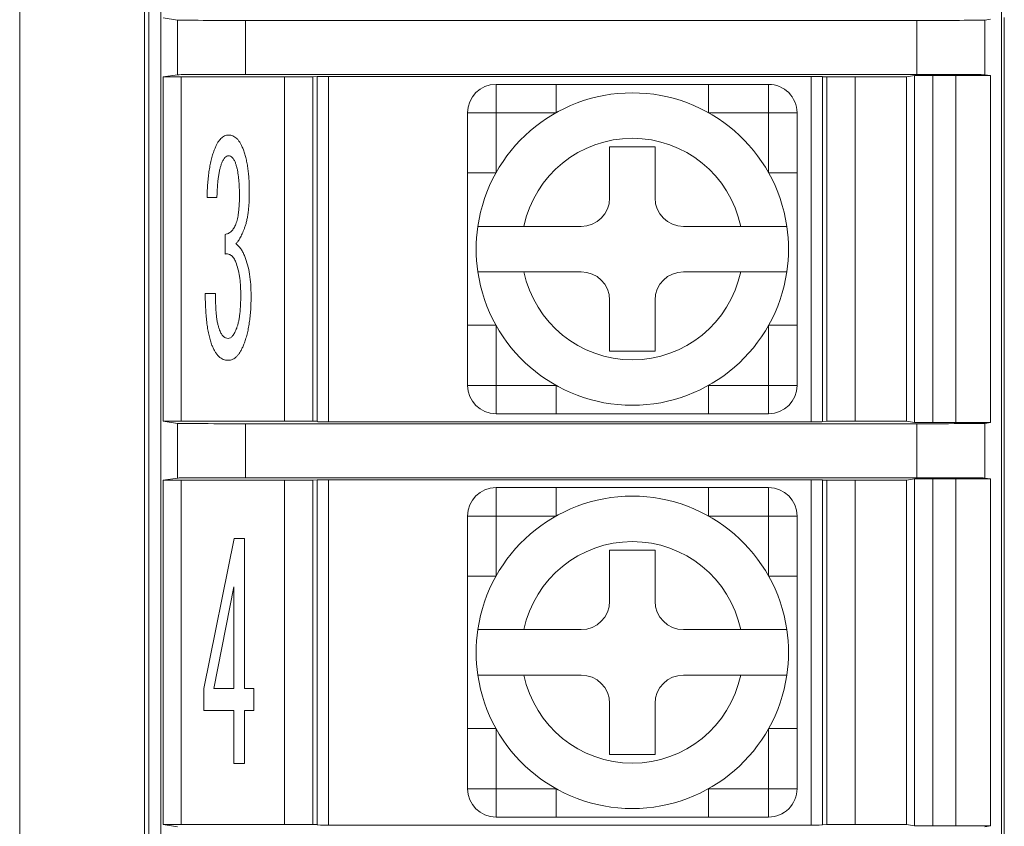
# Model space of a CAD drawing. Units: millimetres. Extents: x 35 to 484, y -9 to 249.
# Drawn here: x 275 to 293, y 120 to 135 of the extents above; entities that cross this region are included whole.
import ezdxf

# ---------------------------------------------------------------- set-up
doc = ezdxf.new("R2010")
doc.units = ezdxf.units.MM

msp = doc.modelspace()

# ---------------------------------------------------------------- linework, layer by layer
at = {"color": 7, "linetype": 'Continuous', "lineweight": 9}
for p, q in [((275.23767892, 57.80804838), (275.23767892, 153.80804921)), ((277.43767811, 150.85804879), (277.43767891, 60.75804988)), ((277.51267832, 148.00778339), (277.51267832, 63.60831419)), ((277.72433068, 147.8830495), (277.72433068, 63.73304809)), ((292.52433022, 147.8830495), (292.52433022, 63.73304809)), ((277.7610043, 134.72755002), (278.01563535, 134.68936952)), ((292.57433014, 134.73304855), (292.57433014, 133.6830494)), ((278.01563535, 134.68936952), (278.01563535, 133.72672657)), ((279.21490501, 134.68330661), (291.03375636, 134.68330661)), ((279.21490501, 134.68330661), (279.21490501, 133.73279134)), ((291.03375636, 134.68330661), (291.03375636, 133.73279134)), ((292.23302556, 134.68936952), (292.33225984, 134.7042502)), ((292.23302556, 134.68936952), (292.23302556, 133.72672657)), ((277.7610043, 133.68854793), (278.01563535, 133.72672657)), ((277.7610043, 133.68854793), (278.08251735, 133.69011814)), ((277.7610043, 127.62755091), (277.7610043, 133.68854793)), ((278.08251735, 133.69011814), (279.89933025, 133.69011814)), ((278.08251735, 133.69011814), (278.08251735, 127.6259807)), ((279.21490501, 133.73279134), (291.03375636, 133.73279134)), ((279.89933025, 133.69011814), (280.39933126, 133.68749926)), ((279.89933025, 127.6259807), (279.89933025, 133.69011814)), ((280.39933126, 133.68749926), (280.47433067, 133.69640084)), ((280.39933126, 133.68749926), (280.39933126, 127.62859772)), ((280.47433067, 127.62859772), (280.47433067, 133.69640084)), ((280.67433033, 133.69744765), (289.17433079, 133.69744765)), ((280.67433033, 133.69744765), (280.67433033, 127.61864933)), ((289.17433079, 127.61864933), (289.17433079, 133.69744765)), ((289.37433045, 133.68749926), (289.44933079, 133.68749926)), ((289.37433045, 133.68749926), (289.37433045, 127.61969613)), ((289.44933079, 133.68749926), (289.94932994, 133.69011814)), ((289.44933079, 127.62859772), (289.44933079, 133.68749926)), ((289.94932994, 133.69011814), (290.84933027, 133.69011814)), ((289.94932994, 133.69011814), (289.94932994, 127.6259807)), ((290.84933027, 133.69011814), (290.99425804, 133.71184776)), ((290.84933027, 133.69011814), (290.84933027, 127.6259807)), ((290.99425804, 133.71184776), (291.31577294, 133.71341797)), ((290.99425804, 127.60424922), (290.99425804, 133.71184776)), ((291.31577294, 133.71341797), (291.72178954, 133.71341797)), ((291.31577294, 133.71341797), (291.31577294, 127.60267901)), ((291.72178954, 133.71341797), (292.33225984, 133.71184776)), ((291.72178954, 127.60267901), (291.72178954, 133.71341797)), ((292.23302556, 133.72672657), (292.33225984, 133.71184776)), ((292.33225984, 133.71184776), (292.33225984, 127.60424922)), ((292.57433014, 133.6830494), (292.57433014, 127.63304944)), ((283.62432998, 133.55804915), (283.62432998, 133.05804814)), ((283.62432998, 133.55804915), (284.68175828, 133.55804915)), ((284.68175828, 133.55804915), (284.68175828, 133.05804814)), ((287.36690283, 133.55804915), (287.36690283, 133.05804814)), ((287.36690283, 133.55804915), (288.4243302, 133.55804915)), ((288.4243302, 133.05804814), (288.4243302, 133.55804915)), ((283.12433082, 132.00062076), (283.12433082, 133.05804814)), ((283.62432998, 133.05804814), (283.12433082, 133.05804814)), ((283.62432998, 133.05804814), (283.62432998, 132.00062076)), ((284.68175828, 133.05804814), (283.62432998, 133.05804814)), ((288.4243302, 133.05804814), (287.36690283, 133.05804814)), ((288.92433029, 133.05804814), (288.4243302, 133.05804814)), ((288.4243302, 132.00062076), (288.4243302, 133.05804814)), ((288.92433029, 133.05804814), (288.92433029, 132.00062076)), ((286.42433081, 132.45804916), (285.6243303, 132.45804916)), ((285.6243303, 132.45804916), (285.62433036, 131.55804879)), ((286.42433036, 131.55804879), (286.42433081, 132.45804916)), ((283.62432998, 132.00062076), (283.12433082, 132.00062076)), ((288.92433029, 132.00062076), (288.4243302, 132.00062076)), ((278.71110793, 131.56707148), (278.53706423, 131.56707148)), ((278.85350715, 130.5702732), (278.85350715, 130.91610121)), ((285.12433036, 131.05804879), (284.11579635, 131.05804967)), ((287.93286383, 131.05804879), (286.92432996, 131.05804967)), ((284.11579689, 130.25804879), (285.12433022, 130.25804917)), ((286.92433036, 130.25804879), (287.93286383, 130.25804917)), ((278.50541908, 129.87861764), (278.68699785, 129.87861718)), ((285.62433036, 129.75804879), (285.6243303, 128.85804968)), ((286.42433081, 128.85804968), (286.42433036, 129.75804879)), ((283.62432998, 129.31547622), (283.12433082, 129.31547622)), ((283.12433082, 128.25804884), (283.12433082, 129.31547622)), ((283.62432998, 129.31547622), (283.62432998, 128.25804884)), ((288.4243302, 128.25804884), (288.4243302, 129.31547622)), ((288.92433029, 129.31547622), (288.4243302, 129.31547622)), ((288.92433029, 129.31547622), (288.92433029, 128.25804884)), ((285.6243303, 128.85804968), (286.42433081, 128.85804968)), ((283.12433082, 128.25804884), (283.62432998, 128.25804884)), ((283.62432998, 128.25804884), (283.62432998, 127.75804969)), ((283.62432998, 128.25804884), (284.68175828, 128.25804884)), ((284.68175828, 128.25804884), (284.68175828, 127.75804969)), ((287.36690283, 128.25804884), (287.36690283, 127.75804969)), ((287.36690283, 128.25804884), (288.4243302, 128.25804884)), ((288.4243302, 127.75804969), (288.4243302, 128.25804884)), ((288.4243302, 128.25804884), (288.92433029, 128.25804884)), ((277.7610043, 127.62755091), (278.01563535, 127.58937041)), ((278.08251735, 127.6259807), (277.7610043, 127.62755091)), ((278.08251735, 127.6259807), (279.89933025, 127.6259807)), ((280.39933126, 127.62859772), (279.89933025, 127.6259807)), ((280.47433067, 127.62859772), (280.39933126, 127.62859772)), ((289.17433079, 127.61864933), (280.67433033, 127.61864933)), ((284.68175828, 127.75804969), (283.62432998, 127.75804969)), ((288.4243302, 127.75804969), (287.36690283, 127.75804969)), ((289.44933079, 127.62859772), (289.37433045, 127.61969613)), ((289.94932994, 127.6259807), (289.44933079, 127.62859772)), ((289.94932994, 127.6259807), (290.84933027, 127.6259807)), ((290.99425804, 127.60424922), (290.84933027, 127.6259807)), ((291.31577294, 127.60267901), (290.99425804, 127.60424922)), ((291.72178954, 127.60267901), (291.31577294, 127.60267901)), ((292.33225984, 127.60424922), (291.72178954, 127.60267901)), ((292.23302556, 127.58937041), (292.33225984, 127.60424922)), ((292.57433014, 127.63304944), (292.57433014, 126.58304843)), ((278.01563535, 127.58937041), (278.01563535, 126.62672746)), ((279.21490501, 127.58330564), (279.21490501, 126.63279037)), ((279.21490501, 127.58330564), (291.03375636, 127.58330564)), ((291.03375636, 127.58330564), (291.03375636, 126.63279037)), ((292.23302556, 127.58937041), (292.23302556, 126.62672746)), ((277.7610043, 126.58854696), (278.01563535, 126.62672746)), ((277.7610043, 126.58854696), (278.08251735, 126.59011717)), ((277.7610043, 120.52754993), (277.7610043, 126.58854696)), ((278.08251735, 126.59011717), (279.89933025, 126.59011717)), ((278.08251735, 126.59011717), (278.08251735, 120.52597972)), ((279.21490501, 126.63279037), (291.03375636, 126.63279037)), ((279.89933025, 126.59011717), (280.39933126, 126.58750015)), ((279.89933025, 120.52597972), (279.89933025, 126.59011717)), ((280.39933126, 126.58750015), (280.47433067, 126.59639987)), ((280.39933126, 126.58750015), (280.39933126, 120.5285986)), ((280.47433067, 120.5285986), (280.47433067, 126.59639987)), ((280.67433033, 126.59744854), (289.17433079, 126.59744854)), ((280.67433033, 126.59744854), (280.67433033, 120.51864928)), ((289.17433079, 120.51864928), (289.17433079, 126.59744854)), ((289.37433045, 126.58750015), (289.44933079, 126.58750015)), ((289.37433045, 126.58750015), (289.37433045, 120.51969702)), ((289.44933079, 126.58750015), (289.94932994, 126.59011717)), ((289.44933079, 120.5285986), (289.44933079, 126.58750015)), ((289.94932994, 126.59011717), (290.84933027, 126.59011717)), ((289.94932994, 126.59011717), (289.94932994, 120.52597972)), ((290.84933027, 126.59011717), (290.99425804, 126.61184865)), ((290.84933027, 126.59011717), (290.84933027, 120.52597972)), ((290.99425804, 126.61184865), (291.31577294, 126.61341699)), ((290.99425804, 120.5042501), (290.99425804, 126.61184865)), ((291.31577294, 126.61341699), (291.72178954, 126.61341699)), ((291.31577294, 126.61341699), (291.31577294, 120.50267989)), ((291.72178954, 126.61341699), (292.33225984, 126.61184865)), ((291.72178954, 120.50267989), (291.72178954, 126.61341699)), ((292.23302556, 126.62672746), (292.33225984, 126.61184865)), ((292.33225984, 126.61184865), (292.33225984, 120.5042501)), ((292.57433014, 126.58304843), (292.57433014, 120.53304846)), ((283.62432998, 126.45804817), (283.62432998, 125.95804902)), ((283.62432998, 126.45804817), (284.68175828, 126.45804817)), ((284.68175828, 126.45804817), (284.68175828, 125.95804902)), ((287.36690283, 126.45804817), (287.36690283, 125.95804902)), ((287.36690283, 126.45804817), (288.4243302, 126.45804817)), ((288.4243302, 125.95804902), (288.4243302, 126.45804817)), ((283.12433082, 124.90062165), (283.12433082, 125.95804902)), ((283.62432998, 125.95804902), (283.12433082, 125.95804902)), ((283.62432998, 125.95804902), (283.62432998, 124.90062165)), ((284.68175828, 125.95804902), (283.62432998, 125.95804902)), ((288.4243302, 125.95804902), (287.36690283, 125.95804902)), ((288.4243302, 124.90062165), (288.4243302, 125.95804902)), ((288.92433029, 125.95804902), (288.4243302, 125.95804902)), ((288.92433029, 125.95804902), (288.92433029, 124.90062165)), ((278.48130967, 122.92101728), (279.01172954, 125.56558224)), ((279.01172954, 125.56558224), (279.19330764, 125.56558224)), ((279.19330764, 125.56558224), (279.19330764, 122.92101728)), ((286.42433081, 125.35804818), (285.6243303, 125.35804818)), ((285.6243303, 125.35804818), (285.62433036, 124.45804879)), ((286.42433036, 124.45804879), (286.42433081, 125.35804818)), ((283.62432998, 124.90062165), (283.12433082, 124.90062165)), ((288.92433029, 124.90062165), (288.4243302, 124.90062165)), ((279.00645453, 124.71118505), (278.65535337, 122.92101728)), ((279.00645453, 122.92101728), (279.00645453, 124.71118505)), ((285.12433036, 123.95804879), (284.11579635, 123.9580487)), ((287.93286383, 123.95804879), (286.92432996, 123.9580487)), ((284.11579689, 123.15804879), (285.12433022, 123.15804819)), ((286.92433036, 123.15804879), (287.93286383, 123.15804819)), ((278.48130967, 122.53525788), (278.48130967, 122.92101728)), ((278.65535337, 122.92101728), (279.00645453, 122.92101728)), ((279.19330764, 122.92101728), (279.35981694, 122.92101728)), ((279.35981694, 122.92101728), (279.35981694, 122.53525788)), ((285.62433036, 122.65804879), (285.6243303, 121.75804871)), ((286.42433081, 121.75804871), (286.42433036, 122.65804879)), ((279.00645453, 122.53525788), (278.48130967, 122.53525788)), ((279.00645453, 121.60099419), (279.00645453, 122.53525788)), ((279.35981694, 122.53525788), (279.19330764, 122.53525788)), ((279.19330764, 122.53525788), (279.19330764, 121.60099419)), ((283.62432998, 122.2154771), (283.12433082, 122.2154771)), ((283.12433082, 121.15804879), (283.12433082, 122.2154771)), ((283.62432998, 122.2154771), (283.62432998, 121.15804879)), ((288.92433029, 122.2154771), (288.4243302, 122.2154771)), ((288.4243302, 121.15804879), (288.4243302, 122.2154771)), ((288.92433029, 122.2154771), (288.92433029, 121.15804879)), ((285.6243303, 121.75804871), (286.42433081, 121.75804871)), ((279.19330764, 121.60099419), (279.00645453, 121.60099419)), ((283.12433082, 121.15804879), (283.62432998, 121.15804879)), ((283.62432998, 121.15804879), (283.62432998, 120.65804871)), ((283.62432998, 121.15804879), (284.68175828, 121.15804879)), ((284.68175828, 121.15804879), (284.68175828, 120.65804871)), ((287.36690283, 121.15804879), (287.36690283, 120.65804871)), ((287.36690283, 121.15804879), (288.4243302, 121.15804879)), ((288.4243302, 120.65804871), (288.4243302, 121.15804879)), ((288.4243302, 121.15804879), (288.92433029, 121.15804879)), ((277.7610043, 120.52754993), (278.01563535, 120.48937036)), ((278.08251735, 120.52597972), (277.7610043, 120.52754993)), ((278.08251735, 120.52597972), (279.89933025, 120.52597972)), ((280.39933126, 120.5285986), (279.89933025, 120.52597972)), ((280.47433067, 120.5285986), (280.39933126, 120.5285986)), ((289.17433079, 120.51864928), (280.67433033, 120.51864928)), ((284.68175828, 120.65804871), (283.62432998, 120.65804871)), ((288.4243302, 120.65804871), (287.36690283, 120.65804871)), ((289.44933079, 120.5285986), (289.37433045, 120.51969702)), ((289.94932994, 120.52597972), (289.44933079, 120.5285986)), ((289.94932994, 120.52597972), (290.84933027, 120.52597972)), ((290.99425804, 120.5042501), (290.84933027, 120.52597972)), ((291.31577294, 120.50267989), (290.99425804, 120.5042501)), ((291.72178954, 120.50267989), (291.31577294, 120.50267989)), ((292.33225984, 120.5042501), (291.72178954, 120.50267989)), ((292.23302556, 120.48937036), (292.33225984, 120.5042501)), ((292.57433014, 120.53304846), (292.57433014, 119.48304838))]:
    msp.add_line(p, q, dxfattribs=at)
for centre, radius, start, end in [((283.62433036, 133.05804915), 0.5, 90.000044071, 180.000040981), ((288.42433029, 133.05804879), 0.5, 359.999924868, 89.999991446), ((286.02433036, 130.65804879), 2.75, 8.363601789, 171.636398211), ((286.02433036, 130.65804879), 1.95, 11.837004156, 168.162995844), ((285.12433036, 131.55804879), 0.5, 270, 0), ((286.92433036, 131.55804879), 0.5, 180, 270), ((286.02433036, 130.65804879), 2.75, 171.636398211, 188.363601789), ((286.02433036, 130.65804879), 2.75, 351.636398211, 8.363601789), ((286.02433036, 130.65804879), 2.75, 188.363601789, 351.636398211), ((286.02433036, 130.65804879), 1.95, 191.837004156, 348.162995844), ((285.12433036, 129.75804879), 0.5, 0, 90), ((286.92433036, 129.75804879), 0.5, 90, 180), ((283.62433082, 128.25804879), 0.5, 179.999994536, 269.999946741), ((288.42433036, 128.25804969), 0.5, 269.999982054, 359.999897206), ((283.62433036, 125.95804817), 0.5, 90.000044071, 179.999928966), ((288.42433029, 125.95804879), 0.5, 0.000026296, 89.999991446), ((286.02433036, 123.55804879), 2.75, 8.363601789, 171.636398211), ((286.02433036, 123.55804879), 1.95, 11.837004156, 168.162995844), ((285.12433036, 124.45804879), 0.5, 270, 0), ((286.92433036, 124.45804879), 0.5, 180, 270), ((286.02433036, 123.55804879), 2.75, 171.636398211, 188.363601789), ((286.02433036, 123.55804879), 2.75, 351.636398211, 8.363601789), ((286.02433036, 123.55804879), 2.75, 188.363601789, 351.636398211), ((286.02433036, 123.55804879), 1.95, 191.837004156, 348.162995844), ((285.12433036, 122.65804879), 0.5, 0, 90), ((286.92433036, 122.65804879), 0.5, 90, 180), ((283.62433082, 121.15804879), 0.5, 179.999999829, 269.999946741), ((288.42433036, 121.15804871), 0.5, 269.999982054, 0.000009221)]:
    msp.add_arc(centre, radius, start, end, dxfattribs=at)
for centre, major_axis, start_param, end_param in [((279.2149042, 134.6895897), (1.2, 0), 3.1764992386, 4.7123889804), ((291.03375652, 134.6895897), (1.2, 0), 4.7123889804, 6.2482787221), ((279.2149042, 133.72650789), (1.2, 0), 1.5707963268, 3.1066860686), ((280.67433036, 133.69640068), (0.2, 0), 1.5707963268, 3.1415926536), ((289.17433036, 133.69640068), (0.2, 0), 0, 1.5707963268), ((291.03375652, 133.72650789), (1.2, 0), 0.034906585, 1.5707963268), ((280.67433036, 127.6196969), (0.2, 0), 3.1415926536, 4.7123889804), ((289.17433036, 127.6196969), (0.2, 0), 4.7123889804, 6.2831853072), ((279.2149042, 127.5895897), (1.2, 0), 3.1764992386, 4.7123889804), ((291.03375652, 127.5895897), (1.2, 0), 4.7123889804, 6.2482787221), ((279.2149042, 126.62650789), (1.2, 0), 1.5707963268, 3.1066860686), ((280.67433036, 126.59640068), (0.2, 0), 1.5707963268, 3.1415926536), ((289.17433036, 126.59640068), (0.2, 0), 0, 1.5707963268), ((291.03375652, 126.62650789), (1.2, 0), 0.034906585, 1.5707963268), ((280.67433036, 120.5196969), (0.2, 0), 3.1415926536, 4.7123889804), ((289.17433036, 120.5196969), (0.2, 0), 4.7123889804, 6.2831853072)]:
    msp.add_ellipse(centre, major_axis=major_axis, ratio=0.0052360356, start_param=start_param, end_param=end_param, dxfattribs=at)
for points, knots in [([(284.68175828, 133.55804915), (284.9077268, 133.55804879), (285.13041767, 133.55804879), (285.5763416, 133.55804879), (285.79931353, 133.55804879), (286.24581539, 133.55804879), (286.4693466, 133.55804879), (286.91643312, 133.55804879), (287.13987184, 133.55804879), (287.36690252, 133.55804879)], [0, 0, 0, 0, 0.25, 0.25, 0.5, 0.5, 0.75, 0.75, 1, 1, 1, 1]), ([(278.67117534, 132.4214694), (278.67916558, 132.44069038), (278.69436019, 132.47724186), (278.72053371, 132.52710716), (278.74869289, 132.56941607), (278.77841351, 132.60403253), (278.8101863, 132.63165711), (278.84383413, 132.6512831), (278.87981802, 132.66350733), (278.90439695, 132.66488712), (278.91679598, 132.66558317)], [0, 0, 0, 0, 0.1696726374, 0.3226571796, 0.4584014683, 0.5832344639, 0.693626907, 0.8000544, 0.8991358256, 1, 1, 1, 1]), ([(278.91679598, 132.66558317), (278.92967814, 132.66484561), (278.95544247, 132.6633705), (278.99314911, 132.651711), (279.02794087, 132.63141332), (279.06120633, 132.60439462), (279.09160215, 132.56939034), (279.1207061, 132.52735611), (279.14671328, 132.47720545), (279.16194254, 132.44067783), (279.169951, 132.4214694)], [0, 0, 0, 0, 0.1031483821, 0.2062967641, 0.3126554019, 0.4242561205, 0.5482885806, 0.6828499, 0.8332233177, 1, 1, 1, 1]), ([(278.53706423, 131.56707148), (278.5380264, 131.61002858), (278.53990858, 131.69399307), (278.54758579, 131.81686876), (278.55857648, 131.9335189), (278.57393203, 132.04351552), (278.59132945, 132.14733084), (278.61458642, 132.24436654), (278.63909878, 132.33593083), (278.6606819, 132.39348654), (278.67117534, 132.4214694)], [0, 0, 0, 0, 0.1482936172, 0.2898547862, 0.4248432472, 0.5525843588, 0.673150439, 0.7879573281, 0.8969075411, 1, 1, 1, 1]), ([(278.91679598, 132.29941252), (278.905155, 132.29781806), (278.88048002, 132.29443836), (278.84741894, 132.26854873), (278.81999346, 132.22817735), (278.8056948, 132.19550368), (278.79775285, 132.17735563)], [0, 0, 0, 0, 0.19252255171, 0.40808308645, 0.67122946369, 1, 1, 1, 1]), ([(279.03508568, 132.17735563), (279.02753699, 132.19560217), (279.01385633, 132.22867079), (278.98538687, 132.26802349), (278.95302816, 132.2946191), (278.92847593, 132.29786729), (278.91679598, 132.29941252)], [0, 0, 0, 0, 0.3278712812, 0.5942088331, 0.8069576447, 1, 1, 1, 1]), ([(279.169951, 132.4214694), (279.17880092, 132.39695757), (279.1970496, 132.34641374), (279.21913929, 132.26625763), (279.23911066, 132.18067959), (279.25354453, 132.08919111), (279.26574749, 131.99221131), (279.27470552, 131.8894305), (279.28005015, 131.78085431), (279.28048424, 131.70671455), (279.28070633, 131.66878528)], [0, 0, 0, 0, 0.1021806493, 0.2106982807, 0.3258786713, 0.4466881132, 0.5737569877, 0.7092268637, 0.8512429489, 1, 1, 1, 1]), ([(278.79775285, 132.17735563), (278.79123792, 132.15935129), (278.77763082, 132.12174737), (278.76118276, 132.0613251), (278.74807887, 131.99448925), (278.73581941, 131.92142659), (278.72628234, 131.84171632), (278.71882523, 131.75577871), (278.71350918, 131.66356731), (278.71192654, 131.59997813), (278.71110793, 131.56707148)], [0, 0, 0, 0, 0.09274224919, 0.19370179004, 0.30299920258, 0.42262583168, 0.5525753221, 0.69182566368, 0.84052206858, 1, 1, 1, 1]), ([(279.10666225, 131.58741402), (279.10668858, 131.62006977), (279.10673945, 131.68314553), (279.10231943, 131.77429956), (279.09784711, 131.85881603), (279.08914519, 131.93613889), (279.07966535, 132.00658489), (279.06792208, 132.07010344), (279.05303429, 132.12645041), (279.04081798, 132.16109787), (279.03508568, 132.17735563)], [0, 0, 0, 0, 0.1640284629, 0.3168268797, 0.4584152608, 0.5891114351, 0.7075922578, 0.8154822361, 0.9134180507, 1, 1, 1, 1]), ([(283.12433082, 129.31547622), (283.12433036, 129.54144523), (283.12433036, 129.7641361), (283.12433036, 130.21006004), (283.12433036, 130.43303196), (283.12433036, 130.87953382), (283.12433036, 131.10306504), (283.12433036, 131.55015155), (283.12433036, 131.77359027), (283.12433036, 132.00062095)], [0, 0, 0, 0, 0.25, 0.25, 0.5, 0.5, 0.75, 0.75, 1, 1, 1, 1]), ([(288.92433029, 132.00062076), (288.92433036, 131.77465235), (288.92433036, 131.55196149), (288.92433036, 131.10603755), (288.92433036, 130.88306563), (288.92433036, 130.43656377), (288.92433036, 130.21303255), (288.92433036, 129.76594603), (288.92433036, 129.54250732), (288.92433036, 129.31547664)], [0, 0, 0, 0, 0.25, 0.25, 0.5, 0.5, 0.75, 0.75, 1, 1, 1, 1]), ([(279.04337349, 131.09918648), (279.04864901, 131.11342132), (279.05979209, 131.14348855), (279.07189716, 131.19205764), (279.08251803, 131.24563509), (279.09154985, 131.30393498), (279.09805933, 131.36782888), (279.10340302, 131.43639877), (279.10643696, 131.51028472), (279.10658522, 131.561041), (279.10666225, 131.58741402)], [0, 0, 0, 0, 0.0919812586, 0.1942853949, 0.3029847896, 0.4231522044, 0.5517904962, 0.6922831877, 0.8401099604, 1, 1, 1, 1]), ([(279.28070633, 131.66878528), (279.28036525, 131.6341242), (279.27970515, 131.56704164), (279.27611984, 131.46978556), (279.26948057, 131.37903753), (279.2595204, 131.29464089), (279.24782032, 131.21611066), (279.23289229, 131.14388063), (279.21507533, 131.07815496), (279.20034443, 131.03732123), (279.19330757, 131.01781523)], [0, 0, 0, 0, 0.15750122897, 0.30482571833, 0.4421535404, 0.57082531161, 0.69090575816, 0.80281255967, 0.90580486992, 1, 1, 1, 1]), ([(278.85350715, 130.91610121), (278.87392814, 130.92105616), (278.91500506, 130.93102321), (278.96807377, 130.97162048), (279.01253985, 131.02818307), (279.0326386, 131.07446627), (279.04337349, 131.09918648)], [0, 0, 0, 0, 0.2259028961, 0.4544065048, 0.7085943262, 1, 1, 1, 1]), ([(279.19330757, 131.01781523), (279.18065097, 130.9867338), (279.15739792, 130.9296302), (279.11998977, 130.85411962), (279.08449041, 130.79487404), (279.05591753, 130.76602425), (279.04337349, 130.75335864)], [0, 0, 0, 0, 0.3284818952, 0.6034955385, 0.8259270084, 1, 1, 1, 1]), ([(284.11579689, 131.05804879), (283.90407433, 131.05804879), (283.69448539, 131.05804879), (283.46747602, 131.05804879), (283.40695699, 131.05804879), (283.32503484, 131.05804879), (283.30357679, 131.05804879), (283.30357679, 131.05804879)], [0, 0, 0, 0, 0.5, 0.5, 0.75, 0.75, 1, 1, 1, 1]), ([(288.74508393, 131.05804879), (288.74508393, 131.05804879), (288.72337749, 131.05804879), (288.64092755, 131.05804879), (288.5800078, 131.05804879), (288.35435586, 131.05804879), (288.14322685, 131.05804879), (287.93286383, 131.05804879)], [0, 0, 0, 0, 0.25, 0.25, 0.5, 0.5, 1, 1, 1, 1]), ([(279.04337349, 130.75335864), (279.05986542, 130.73896697), (279.09331395, 130.70977811), (279.13654302, 130.65713056), (279.17258434, 130.59624338), (279.1917681, 130.55216683), (279.20159538, 130.52958769)], [0, 0, 0, 0, 0.23664753, 0.4799629261, 0.7336000229, 1, 1, 1, 1]), ([(279.04337349, 130.42787362), (279.03812896, 130.44056086), (279.02810904, 130.46480039), (279.00939238, 130.49741589), (278.98827006, 130.52408857), (278.96518852, 130.54510963), (278.94022063, 130.56056317), (278.91291681, 130.5696763), (278.88368736, 130.57384233), (278.86379945, 130.57149044), (278.85350715, 130.5702732)], [0, 0, 0, 0, 0.1585325529, 0.302883252, 0.4329627979, 0.5500958841, 0.6620825701, 0.7694619194, 0.8806939695, 1, 1, 1, 1]), ([(279.13001881, 129.87861764), (279.12920005, 129.93091528), (279.12762881, 130.03127678), (279.11036472, 130.1753418), (279.0847668, 130.30725381), (279.05681993, 130.38869081), (279.04337349, 130.42787362)], [0, 0, 0, 0, 0.2805419448, 0.5383724293, 0.7778912902, 1, 1, 1, 1]), ([(279.20159538, 130.52958769), (279.2187906, 130.47992597), (279.25439357, 130.37710058), (279.28738886, 130.21053191), (279.30911425, 130.02938795), (279.31124565, 129.90330252), (279.3123507, 129.83793201)], [0, 0, 0, 0, 0.2236658606, 0.4631038413, 0.7216397147, 1, 1, 1, 1]), ([(283.30357679, 130.25804879), (283.30357679, 130.25804879), (283.32512296, 130.25804879), (283.40701058, 130.25804879), (283.46808906, 130.25804879), (283.61836837, 130.25804879), (283.7089412, 130.25804879), (283.90440766, 130.25804879), (284.00988069, 130.25804879), (284.11579689, 130.25804879)], [0, 0, 0, 0, 0.25, 0.25, 0.5, 0.5, 0.75, 0.75, 1, 1, 1, 1]), ([(287.93286383, 130.25804879), (288.03914975, 130.25804879), (288.14368212, 130.25804879), (288.33978384, 130.25804879), (288.42979181, 130.25804879), (288.58035449, 130.25804879), (288.64124017, 130.25804879), (288.72381598, 130.25804879), (288.74508393, 130.25804879), (288.74508393, 130.25804879)], [0, 0, 0, 0, 0.25, 0.25, 0.5, 0.5, 0.75, 0.75, 1, 1, 1, 1]), ([(278.62370877, 128.963191), (278.61401881, 128.9901884), (278.59378746, 129.04655541), (278.57019635, 129.13760945), (278.55002788, 129.23773402), (278.53360274, 129.34738112), (278.52089261, 129.46653548), (278.51235693, 129.59548348), (278.50577534, 129.73389061), (278.50554027, 129.82938429), (278.50541908, 129.87861764)], [0, 0, 0, 0, 0.0927209576, 0.1935891455, 0.3038133428, 0.4229281687, 0.5519942724, 0.6912196993, 0.8408031791, 1, 1, 1, 1]), ([(278.68699785, 129.87861718), (278.68653048, 129.84270393), (278.68562568, 129.77312921), (278.6878304, 129.67261201), (278.69313281, 129.57964896), (278.70068931, 129.49448039), (278.70977288, 129.41660017), (278.72359966, 129.34679156), (278.73906788, 129.28426489), (278.75228488, 129.2459022), (278.7585741, 129.22764759)], [0, 0, 0, 0, 0.1636736627, 0.3170808672, 0.4580874602, 0.5879262759, 0.7067494733, 0.8151673703, 0.9120487338, 1, 1, 1, 1]), ([(279.05919568, 129.26833322), (279.06498683, 129.28482739), (279.07729907, 129.31989473), (279.09115398, 129.37745918), (279.10286371, 129.44242145), (279.11374281, 129.5147116), (279.12088355, 129.59497535), (279.12577095, 129.68268154), (279.13008443, 129.77811891), (279.13004128, 129.84420507), (279.13001881, 129.87861764)], [0, 0, 0, 0, 0.084926214, 0.1805568721, 0.2873409651, 0.405770505, 0.5357422655, 0.6788228939, 0.8327557408, 1, 1, 1, 1]), ([(279.3123507, 129.83793201), (279.31176365, 129.79498543), (279.31061659, 129.71107003), (279.306142, 129.58808478), (279.29489658, 129.47183989), (279.28201799, 129.36159195), (279.26346237, 129.25818284), (279.24314834, 129.16025565), (279.21661448, 129.06937346), (279.19584514, 129.01156678), (279.18577319, 128.98353382)], [0, 0, 0, 0, 0.1483892441, 0.2899448907, 0.4249765245, 0.551749959, 0.6732814955, 0.7878132414, 0.8971014261, 1, 1, 1, 1]), ([(278.7585741, 129.22764759), (278.76774411, 129.20632519), (278.78436006, 129.16768926), (278.81920606, 129.12084461), (278.86147918, 129.0907025), (278.89302796, 129.08704335), (278.90850817, 129.08524789)], [0, 0, 0, 0, 0.31591116317, 0.5724271042, 0.7902004145, 1, 1, 1, 1]), ([(278.90850817, 129.08524789), (278.9221394, 129.08787268), (278.95306914, 129.09382841), (278.99144344, 129.13480802), (279.02784792, 129.19312891), (279.04790781, 129.24125325), (279.05919568, 129.26833322)], [0, 0, 0, 0, 0.164205263, 0.372587322, 0.6469495909, 1, 1, 1, 1]), ([(278.90850817, 128.69948786), (278.89357392, 128.70003137), (278.8641201, 128.70110331), (278.82193242, 128.71519385), (278.78166453, 128.73552419), (278.74497626, 128.76587182), (278.70980924, 128.80299284), (278.67839571, 128.84910863), (278.64885405, 128.90284884), (278.63236599, 128.94241593), (278.62370877, 128.963191)], [0, 0, 0, 0, 0.1078523396, 0.2127099284, 0.3194335406, 0.4335051081, 0.5559240609, 0.689327799, 0.8368786531, 1, 1, 1, 1]), ([(279.18577319, 128.98353382), (279.17652551, 128.96130609), (279.15890656, 128.91895718), (279.12917189, 128.86050722), (279.09659395, 128.81163873), (279.06363791, 128.7702446), (279.02725866, 128.73930634), (278.98945247, 128.7165822), (278.94971312, 128.70209937), (278.92218484, 128.70035467), (278.90850817, 128.69948786)], [0, 0, 0, 0, 0.1715144482, 0.3267741923, 0.4662271119, 0.5894831846, 0.7024379037, 0.8043197303, 0.9027816169, 1, 1, 1, 1]), ([(287.36690283, 127.75804969), (287.14093392, 127.75804879), (286.91824305, 127.75804879), (286.47231912, 127.75804879), (286.24934719, 127.75804879), (285.80284533, 127.75804879), (285.57931412, 127.75804879), (285.1322276, 127.75804879), (284.90878888, 127.75804879), (284.6817582, 127.75804879)], [0, 0, 0, 0, 0.25, 0.25, 0.5, 0.5, 0.75, 0.75, 1, 1, 1, 1]), ([(284.68175828, 126.45804817), (284.9077268, 126.45804879), (285.13041767, 126.45804879), (285.5763416, 126.45804879), (285.79931353, 126.45804879), (286.24581539, 126.45804879), (286.4693466, 126.45804879), (286.91643312, 126.45804879), (287.13987184, 126.45804879), (287.36690252, 126.45804879)], [0, 0, 0, 0, 0.25, 0.25, 0.5, 0.5, 0.75, 0.75, 1, 1, 1, 1]), ([(283.12433082, 122.2154771), (283.12433036, 122.44144523), (283.12433036, 122.6641361), (283.12433036, 123.11006004), (283.12433036, 123.33303196), (283.12433036, 123.77953382), (283.12433036, 124.00306504), (283.12433036, 124.45015155), (283.12433036, 124.67359027), (283.12433036, 124.90062095)], [0, 0, 0, 0, 0.25, 0.25, 0.5, 0.5, 0.75, 0.75, 1, 1, 1, 1]), ([(288.92433029, 124.90062165), (288.92433036, 124.67465235), (288.92433036, 124.45196149), (288.92433036, 124.00603755), (288.92433036, 123.78306563), (288.92433036, 123.33656377), (288.92433036, 123.11303255), (288.92433036, 122.66594603), (288.92433036, 122.44250732), (288.92433036, 122.21547664)], [0, 0, 0, 0, 0.25, 0.25, 0.5, 0.5, 0.75, 0.75, 1, 1, 1, 1]), ([(284.11579689, 123.95804879), (283.90407433, 123.95804879), (283.69448539, 123.95804879), (283.46747602, 123.95804879), (283.40695699, 123.95804879), (283.32503484, 123.95804879), (283.30357679, 123.95804879), (283.30357679, 123.95804879)], [0, 0, 0, 0, 0.5, 0.5, 0.75, 0.75, 1, 1, 1, 1]), ([(288.74508393, 123.95804879), (288.74508393, 123.95804879), (288.72337749, 123.95804879), (288.64092755, 123.95804879), (288.5800078, 123.95804879), (288.35435586, 123.95804879), (288.14322685, 123.95804879), (287.93286383, 123.95804879)], [0, 0, 0, 0, 0.25, 0.25, 0.5, 0.5, 1, 1, 1, 1]), ([(283.30357679, 123.15804879), (283.30357679, 123.15804879), (283.32512296, 123.15804879), (283.40701058, 123.15804879), (283.46808906, 123.15804879), (283.61836837, 123.15804879), (283.7089412, 123.15804879), (283.90440766, 123.15804879), (284.00988069, 123.15804879), (284.11579689, 123.15804879)], [0, 0, 0, 0, 0.25, 0.25, 0.5, 0.5, 0.75, 0.75, 1, 1, 1, 1]), ([(287.93286383, 123.15804879), (288.03914975, 123.15804879), (288.14368212, 123.15804879), (288.33978384, 123.15804879), (288.42979181, 123.15804879), (288.58035449, 123.15804879), (288.64124017, 123.15804879), (288.72381598, 123.15804879), (288.74508393, 123.15804879), (288.74508393, 123.15804879)], [0, 0, 0, 0, 0.25, 0.25, 0.5, 0.5, 0.75, 0.75, 1, 1, 1, 1]), ([(287.36690283, 120.65804871), (287.14093392, 120.65804879), (286.91824305, 120.65804879), (286.47231912, 120.65804879), (286.24934719, 120.65804879), (285.80284533, 120.65804879), (285.57931412, 120.65804879), (285.1322276, 120.65804879), (284.90878888, 120.65804879), (284.6817582, 120.65804879)], [0, 0, 0, 0, 0.25, 0.25, 0.5, 0.5, 0.75, 0.75, 1, 1, 1, 1])]:
    msp.add_open_spline(points, degree=3, knots=knots, dxfattribs=at)

doc.saveas('drawing.dxf')
